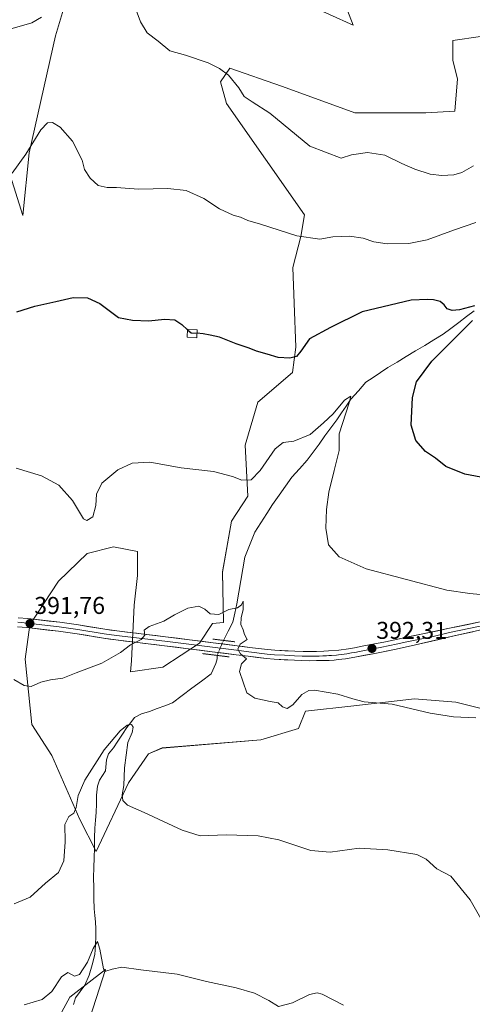
# Model space of a CAD drawing. Units: metres. Extents: x 601096 to 604562, y 4696779 to 4699142.
# Drawn here: x 602317 to 602504, y 4698319 to 4698725 of the extents above; entities that cross this region are included whole.
import ezdxf
from ezdxf.enums import TextEntityAlignment as Align

# ---------------------------------------------------------------- set-up
doc = ezdxf.new("R2010")
doc.units = ezdxf.units.M
doc.header["$MEASUREMENT"] = 0
doc.linetypes.add('TRAZO_Y_PUNTO', pattern=[1, 0.5, -0.25, 0, -0.25])
doc.linetypes.add('TRAZOS2', pattern=[0.375, 0.25, -0.125])
for name, color, linetype, lineweight in [('Carátula', 7, 'Continuous', 5), ('Corriente natural lineal', 142, 'Continuous', 13), ('Corriente natural lineal oculto', 19, 'TRAZO_Y_PUNTO', 13), ('Cultivos herbáceos CxS', 92, 'Continuous', 0), ('Curva de nivel maestra', 36, 'Continuous', 30), ('Curva de nivel normal', 36, 'Continuous', 0), ('Edificación', 1, 'Continuous', 13), ('Edificación Cxs', 1, 'Continuous', 13), ('Layer 0', 7, 'Continuous', 0), ('Matorral CxS', 135, 'Continuous', 0), ('Puente lineal', 2, 'TRAZOS2', 0), ('Punto de cota en terreno', 7, 'Continuous', 0), ('Rótulo de punto de cota en terreno', 19, 'Continuous', 0)]:
    doc.layers.add(name, color=color, linetype=linetype, lineweight=lineweight)
doc.styles.add('Arial', font='txt', dxfattribs={"height": 0.2})

# ---------------------------------------------------------------- blocks, each defined once
blk = doc.blocks.new('*U152')
at = {"layer": 'Cultivos herbáceos CxS', "color": 92, "linetype": 'Continuous', "lineweight": 0}
for points in [[(602339.9307, 4698293.4459, 377.3928), (602352.6841, 4698333.1403, 379.7764), (602338.0421, 4698321.7985, 378.5454), (602317.5005, 4698284.3323, 375.9034)], [(602313.4269, 4698660.5057, 404.5619), (602318.6229, 4698643.9669, 403.2429), (602321.2199, 4698669.7203, 404.0345), (602332.0847, 4698717.9195, 407.4703), (602338.6977, 4698740.1303, 409.1861)], [(602425.3723, 4698735.6411, 413.6405), (602454.6573, 4698722.4099, 413.3472), (602447.5727, 4698740.8397, 416.1253)], [(602507.0861, 4698717.6833, 411.0331), (602495.7631, 4698716.0853, 413.096), (602495.7501, 4698707.7605, 412.9371), (602497.6391, 4698700.1995, 412.6106), (602496.4979, 4698686.8517, 412.1393), (602484.6499, 4698686.2599, 412.1632), (602455.3649, 4698686.2603, 411.5348), (602425.6081, 4698697.1297, 411.6091), (602425.2185, 4698697.2653, 411.5727), (602403.8813, 4698704.6907, 410.4545), (602400.1023, 4698699.0199, 409.2424), (602402.4641, 4698690.0419, 408.3762), (602434.5827, 4698644.2041, 405.9489), (602433.1657, 4698635.2253, 404.8256), (602429.8585, 4698622.4665, 403.3556), (602430.3311, 4698607.8177, 401.9708), (602431.0379, 4698589.6219, 399.709), (602429.6209, 4698579.2251, 398.2551), (602415.4507, 4698566.9393, 397.9257), (602410.1757, 4698549.2627, 395.9028), (602411.3385, 4698528.3061, 393.3541), (602404.5943, 4698517.9641, 392.857), (602400.8089, 4698497.0045, 391.0147), (602401.2805, 4698476.2117, 389.5873), (602396.7397, 4698475.7989, 389.4647), (602391.3615, 4698467.7061, 389.1078), (602376.2465, 4698457.7833, 387.728), (602363.0215, 4698455.8935, 387.9598), (602363.3807, 4698460.3465, 388.4426), (602364.4387, 4698483.3013, 390.5469), (602365.8561, 4698495.5867, 391.6461), (602365.8561, 4698505.5109, 392.7335), (602355.9369, 4698507.4013, 393.9874), (602345.0731, 4698504.5659, 393.7916), (602333.2651, 4698493.2245, 392.823), (602321.4559, 4698475.2677, 391.546), (602319.5667, 4698461.0921, 390.5052), (602322.4003, 4698434.1565, 388.4291), (602330.6133, 4698421.3795, 387.1676), (602342.1019, 4698394.9555, 383.7394), (602348.7997, 4698381.7677, 382.2312), (602362.0969, 4698410.0769, 385.6346), (602370.3421, 4698422.1057, 387.1312), (602376.0103, 4698424.4687, 387.7197), (602416.6309, 4698427.7761, 387.945), (602432.2181, 4698432.5019, 388.5284), (602435.0519, 4698439.5899, 389.0927), (602454.8989, 4698441.8887, 389.5352), (602479.9245, 4698444.7873, 390.2068), (602496.9281, 4698443.3691, 390.2638), (602510.1545, 4698440.0611, 390.1862)]]:
    blk.add_polyline3d(points, dxfattribs=at)
blk = doc.blocks.new('*U155')
at = {"layer": 'Matorral CxS', "color": 135, "linetype": 'Continuous', "lineweight": 0}
for points in [[(602510.1545, 4698440.0611, 390.1862), (602496.9281, 4698443.3691, 390.2638), (602479.9245, 4698444.7873, 390.2068), (602454.8989, 4698441.8887, 389.5352), (602435.0519, 4698439.5899, 389.0927), (602432.2181, 4698432.5019, 388.5284), (602416.6309, 4698427.7761, 387.945), (602376.0103, 4698424.4687, 387.7197), (602370.3421, 4698422.1057, 387.1312), (602362.0969, 4698410.0769, 385.6346), (602348.7997, 4698381.7677, 382.2312), (602342.1019, 4698394.9555, 383.7394), (602330.6133, 4698421.3795, 387.1676), (602322.4003, 4698434.1565, 388.4291), (602319.5667, 4698461.0921, 390.5052), (602321.4559, 4698475.2677, 391.546), (602333.2651, 4698493.2245, 392.823), (602345.0731, 4698504.5659, 393.7916), (602355.9369, 4698507.4013, 393.9874), (602365.8561, 4698505.5109, 392.7335), (602365.8561, 4698495.5867, 391.6461), (602364.4387, 4698483.3013, 390.5469), (602363.3807, 4698460.3465, 388.4426), (602363.0215, 4698455.8935, 387.9598), (602376.2465, 4698457.7833, 387.728), (602391.3615, 4698467.7061, 389.1078), (602396.7397, 4698475.7989, 389.4647), (602401.2805, 4698476.2117, 389.5873), (602400.8089, 4698497.0045, 391.0147), (602404.5943, 4698517.9641, 392.857), (602411.3385, 4698528.3061, 393.3541), (602410.1757, 4698549.2627, 395.9028), (602415.4507, 4698566.9393, 397.9257), (602429.6209, 4698579.2251, 398.2551), (602431.0379, 4698589.6219, 399.709), (602430.3311, 4698607.8177, 401.9708), (602429.8585, 4698622.4665, 403.3556), (602433.1657, 4698635.2253, 404.8256), (602434.5827, 4698644.2041, 405.9489), (602402.4641, 4698690.0419, 408.3762), (602400.1023, 4698699.0199, 409.2424), (602403.8813, 4698704.6907, 410.4545), (602425.2185, 4698697.2653, 411.5727), (602425.6081, 4698697.1297, 411.6091), (602455.3649, 4698686.2603, 411.5348), (602484.6499, 4698686.2599, 412.1632), (602496.4979, 4698686.8517, 412.1393), (602497.6391, 4698700.1995, 412.6106), (602495.7501, 4698707.7605, 412.9371), (602495.7631, 4698716.0853, 413.096), (602507.0861, 4698717.6833, 411.0331)], [(602447.5727, 4698740.8397, 416.1253), (602454.6573, 4698722.4099, 413.3472), (602425.3723, 4698735.6411, 413.6405)], [(602338.6977, 4698740.1303, 409.1861), (602332.0847, 4698717.9195, 407.4703), (602321.2199, 4698669.7203, 404.0345), (602318.6229, 4698643.9669, 403.2429), (602313.4269, 4698660.5057, 404.5619)]]:
    blk.add_polyline3d(points, dxfattribs=at)
blk = doc.blocks.new('*U186')
at = {"layer": 'Curva de nivel normal', "color": 36, "linetype": 'Continuous', "lineweight": 0}
blk.add_polyline3d([(602505.17, 4698641.03, 405), (602496.4, 4698638.07, 405), (602485.2, 4698633.95, 405), (602477.56, 4698632.32, 405), (602468.63, 4698632.2, 405), (602463.22, 4698633.02, 405), (602458.81, 4698634.52, 405), (602453.13, 4698635.35, 405), (602446.25, 4698635.08, 405), (602440.88, 4698634.18, 405), (602431.53, 4698635.51, 405), (602416.53, 4698640.3, 405), (602411.27, 4698641.87, 405), (602408.22, 4698643.27, 405), (602405.22, 4698644.06, 405), (602399.6, 4698646.64, 405), (602393.2, 4698650.94, 405), (602385.88, 4698654.16, 405), (602378.28, 4698655.05, 405), (602366.32, 4698654.79, 405), (602357.26, 4698655.45, 405), (602353.3, 4698655.4, 405), (602349.65, 4698656.32, 405), (602346.32, 4698659.3, 405), (602344.03, 4698662.9, 405), (602343.08, 4698666.78, 405), (602339.04, 4698674.58, 405), (602333.97, 4698680.34, 405), (602330.87, 4698682.19, 405), (602328.78, 4698682.17, 405), (602326.1, 4698679.25, 405), (602319.8, 4698669.2, 405), (602314.21, 4698661.43, 405)], dxfattribs=at)
blk = doc.blocks.new('*U192')
at = {"layer": 'Curva de nivel normal', "color": 36, "linetype": 'Continuous', "lineweight": 0}
for points in [[(602504.25, 4698664.38, 410), (602499.39, 4698661.64, 410), (602496.18, 4698660.66, 410), (602491.12, 4698660.46, 410), (602486.34, 4698661.01, 410), (602480.05, 4698663.05, 410), (602474.69, 4698665.4, 410), (602467.66, 4698668.83, 410), (602460.6, 4698669.94, 410), (602454.05, 4698668.93, 410), (602449.7, 4698667.59, 410), (602436.78, 4698672.44, 410), (602420.38, 4698686.04, 410), (602413.1, 4698690.76, 410), (602409.74, 4698692.89, 410), (602407.54, 4698696.47, 410), (602403.31, 4698701.7, 410), (602399.68, 4698704.49, 410), (602395, 4698706.87, 410), (602385.68, 4698709.99, 410), (602379.18, 4698711.83, 410), (602374.4, 4698715.7, 410), (602369.83, 4698719.13, 410), (602367.12, 4698723.76, 410), (602364.08, 4698731.85, 410)], [(602326.34, 4698725.6, 410), (602322.29, 4698723.37, 410), (602314.21, 4698720.92, 410), (602308.21, 4698721.01, 410), (602305.48, 4698722.25, 410), (602303.56, 4698724.66, 410)]]:
    blk.add_polyline3d(points, dxfattribs=at)
blk = doc.blocks.new('*U198')
at = {"layer": 'Curva de nivel normal', "color": 36, "linetype": 'Continuous', "lineweight": 0}
blk.add_polyline3d([(602450.63, 4698318.48, 380), (602441.92, 4698323, 380), (602439.88, 4698323.57, 380), (602436.66, 4698322.88, 380), (602429.75, 4698319.49, 380), (602423.96, 4698317.99, 380), (602419.99, 4698320.36, 380), (602414.01, 4698323.38, 380), (602406.46, 4698325.63, 380), (602394.25, 4698328.23, 380), (602382.16, 4698331.28, 380), (602367.28, 4698333.05, 380), (602359.4, 4698334.17, 380), (602355.38, 4698333.38, 380), (602352.82, 4698332.56, 380), (602351.79, 4698333.42, 380), (602350.4, 4698341.58, 380), (602349.35, 4698344.7, 380), (602347.54, 4698341.79, 380), (602345.21, 4698336.25, 380), (602342, 4698331.15, 380), (602339.94, 4698330.45, 380), (602337.23, 4698332, 380), (602334.56, 4698330.14, 380), (602330.51, 4698324.13, 380), (602326.64, 4698320.83, 380), (602319.21, 4698318.57, 380)], dxfattribs=at)
blk = doc.blocks.new('5PATER')
at = {"layer": 'Carátula', "linetype": 'Continuous', "lineweight": 5}
h = blk.add_hatch(color=250, dxfattribs=at)
edge = h.paths.add_edge_path()
edge.add_ellipse((0, 0.01), major_axis=(-1.33, -1.34), ratio=0.999422, start_angle=0, end_angle=360)

msp = doc.modelspace()

# ---------------------------------------------------------------- linework, layer by layer
at = {"layer": 'Corriente natural lineal', "color": 142, "linetype": 'Continuous', "lineweight": 13}
for points in [[(602504.5, 4698604.67, 399.67), (602501.31, 4698602.25, 399.48), (602498.12, 4698599.83, 399.19), (602494.92, 4698597.41, 398.87), (602491.73, 4698594.99, 398.39), (602487.93, 4698592.69, 397.97), (602484.13, 4698590.4, 397.81), (602480.34, 4698588.1, 397.37), (602476.54, 4698585.8, 397.37), (602472.74, 4698583.51, 397.03), (602468.94, 4698581.21, 396.81), (602465.94, 4698579.2, 396.5), (602462.94, 4698577.18, 396.32), (602459.94, 4698575.17, 396.01), (602456.85, 4698571.71, 395.45), (602453.76, 4698568.24, 395.19), (602451.81, 4698565.39, 394.77), (602449.85, 4698562.54, 394.82), (602447.9, 4698559.69, 394.5), (602445.47, 4698556.37, 394.21), (602443.04, 4698553.05, 393.92), (602440.61, 4698549.73, 393.8), (602438.18, 4698546.41, 393.6), (602435.75, 4698543.09, 392.93), (602432.57, 4698539.58, 392.86), (602429.38, 4698536.06, 392.8), (602426.76, 4698532.33, 392.37), (602424.13, 4698528.61, 392.34), (602421.51, 4698524.88, 392.02), (602419.08, 4698521.07, 391.98), (602416.66, 4698517.26, 391.52), (602414.23, 4698513.45, 391.38), (602412.84, 4698510.01, 391.21), (602411.45, 4698506.58, 390.94), (602410.06, 4698503.14, 391.05), (602409.24, 4698498.31, 390.92), (602408.43, 4698493.48, 390.59), (602407.61, 4698488.65, 390.3), (602406.79, 4698483.82, 390.15), (602405.97, 4698480.06, 389.86), (602405.14, 4698476.3, 389.69), (602403.21, 4698472.56, 389.53), (602401.28, 4698468.82, 389.42)], [(602398.65, 4698462.62, 388.88), (602398.63, 4698461.27, 388.67), (602398.09, 4698459.26, 388.32), (602396.17, 4698455.07, 387.71), (602392.2, 4698452.08, 387.28), (602388.23, 4698449.08, 386.83), (602384.25, 4698446.09, 386.63), (602380.28, 4698443.09, 386.37), (602377.14, 4698441.9, 386.25), (602374, 4698440.72, 386.04), (602370.86, 4698439.53, 385.81), (602367.47, 4698438.57, 385.74), (602364.66, 4698437.01, 385.61), (602363.07, 4698434.97, 385.23), (602361.48, 4698432.93, 384.77), (602359.63, 4698430.12, 384.8), (602357.79, 4698427.31, 384.54), (602355.94, 4698424.5, 384.3), (602353.97, 4698422.08, 384.29), (602353.08, 4698419.57, 384.11), (602352.67, 4698415.1, 383.73), (602350.17, 4698411.26, 383.47), (602349.37, 4698408.74, 383.31), (602348.97, 4698405.04, 383.17), (602348.92, 4698401.5, 382.98), (602348.86, 4698397.95, 382.79), (602348.6, 4698394.71, 382.81), (602348.33, 4698391.46, 382.74), (602348.21, 4698387.4, 382.6), (602348.1, 4698383.33, 382.57), (602347.98, 4698379.27, 382.35), (602347.87, 4698375.2, 381.98), (602347.75, 4698371.14, 381.72), (602347.82, 4698366.81, 381.53), (602347.9, 4698362.48, 381.29), (602347.97, 4698358.15, 381.14), (602348.27, 4698355.49, 381.09), (602348.56, 4698352.82, 381), (602348.64, 4698349.91, 380.82), (602348.72, 4698347, 380.61), (602348.54, 4698343.17, 380.27), (602348.35, 4698339.33, 379.91), (602347.14, 4698335.09, 379.34), (602345.93, 4698330.85, 379.14), (602344.18, 4698326.74, 379.11), (602342.24, 4698324.12, 378.77), (602340.3, 4698321.49, 378.71), (602339.5, 4698318.8, 378.58)]]:
    msp.add_polyline3d(points, dxfattribs=at)
at = {"layer": 'Corriente natural lineal oculto', "color": 19, "linetype": 'TRAZO_Y_PUNTO', "lineweight": 13}
msp.add_polyline3d([(602401.28, 4698468.82, 389.42), (602401.28, 4698468.81, 389.42), (602399.96, 4698465.72, 389.2), (602398.65, 4698462.62, 388.88)], dxfattribs=at)
at = {"layer": 'Cultivos herbáceos CxS', "color": 92, "linetype": 'Continuous', "lineweight": 0}
for points in [[(602338.7, 4698740.13, 409.19), (602332.08, 4698717.92, 407.47), (602321.22, 4698669.72, 404.03), (602318.62, 4698643.97, 403.24), (602313.43, 4698660.51, 404.56), (602313.28, 4698660.84, 404.59), (602309.65, 4698669.01, 405.53), (602298.31, 4698668.07, 405.42), (602288.16, 4698658.38, 404.21), (602282.72, 4698638.3, 403.04), (602277.06, 4698621.28, 402.05), (602273.75, 4698601.44, 400.26), (602273.28, 4698574.03, 398.18), (602274.46, 4698562.92, 396.83), (602266.43, 4698543.08, 394.95), (602253.67, 4698530.32, 393.95), (602251.31, 4698522.29, 393.19), (602256.51, 4698509.05, 392.04), (602300.43, 4698471.25, 390.94), (602299.96, 4698427.3, 388.22), (602294.29, 4698405.56, 387.04), (602285.56, 4698372.72, 385.22)], [(602447.57, 4698740.84, 416.13), (602454.66, 4698722.41, 413.35), (602425.37, 4698735.64, 413.64)], [(602510.15, 4698440.06, 390.19), (602496.93, 4698443.37, 390.26), (602479.92, 4698444.79, 390.21), (602454.9, 4698441.89, 389.54), (602435.05, 4698439.59, 389.09), (602432.22, 4698432.5, 388.53), (602416.63, 4698427.78, 387.94), (602376.01, 4698424.47, 387.72), (602370.34, 4698422.11, 387.13), (602362.1, 4698410.08, 385.63), (602348.8, 4698381.77, 382.23), (602342.1, 4698394.96, 383.74), (602330.61, 4698421.38, 387.17), (602322.4, 4698434.16, 388.43), (602319.57, 4698461.09, 390.51), (602321.46, 4698475.27, 391.55), (602333.27, 4698493.22, 392.82), (602345.07, 4698504.57, 393.79), (602355.94, 4698507.4, 393.99), (602365.86, 4698505.51, 392.73), (602365.86, 4698495.59, 391.65), (602364.44, 4698483.3, 390.55), (602363.38, 4698460.35, 388.44), (602363.02, 4698455.89, 387.96), (602376.25, 4698457.78, 387.73), (602391.36, 4698467.71, 389.11), (602396.74, 4698475.8, 389.46), (602401.28, 4698476.21, 389.59), (602400.81, 4698497, 391.01), (602404.59, 4698517.96, 392.86), (602411.34, 4698528.31, 393.35), (602410.18, 4698549.26, 395.9), (602415.45, 4698566.94, 397.93), (602429.62, 4698579.23, 398.26), (602431.04, 4698589.62, 399.71), (602430.33, 4698607.82, 401.97), (602429.86, 4698622.47, 403.36), (602433.17, 4698635.23, 404.83), (602434.58, 4698644.2, 405.95), (602402.46, 4698690.04, 408.38), (602400.1, 4698699.02, 409.24), (602403.88, 4698704.69, 410.45), (602425.22, 4698697.27, 411.57), (602425.61, 4698697.13, 411.61), (602455.36, 4698686.26, 411.53), (602484.65, 4698686.26, 412.16), (602496.5, 4698686.85, 412.14), (602497.64, 4698700.2, 412.61), (602495.75, 4698707.76, 412.94), (602495.76, 4698716.09, 413.1), (602507.09, 4698717.68, 411.03)], [(602317.5, 4698284.33, 375.9), (602338.04, 4698321.8, 378.55), (602352.68, 4698333.14, 379.78), (602339.93, 4698293.45, 377.39)]]:
    msp.add_polyline3d(points, dxfattribs=at)
at = {"layer": 'Curva de nivel maestra', "color": 36, "linetype": 'Continuous', "lineweight": 30}
for points in [[(602316.22, 4698604.22, 400), (602323.51, 4698606.51, 400), (602332.25, 4698608.47, 400), (602339.41, 4698610.15, 400), (602345.21, 4698610.04, 400), (602350.41, 4698607.7, 400), (602358, 4698601.94, 400), (602363.8, 4698600.79, 400), (602370.52, 4698600.56, 400), (602377.04, 4698601.22, 400), (602381.25, 4698600.96, 400), (602384.07, 4698598.97, 400), (602386.45, 4698596.86, 400)], [(602504.66, 4698606.74, 400), (602498.52, 4698605.03, 400), (602495.44, 4698604.7, 400), (602493.36, 4698605.43, 400), (602492.2, 4698607.08, 400), (602490.54, 4698608.41, 400), (602487.82, 4698609.16, 400), (602485.32, 4698609.34, 400), (602478.53, 4698609.08, 400), (602458.32, 4698604.22, 400), (602445.36, 4698597.8, 400), (602436.7, 4698593.09, 400), (602433.06, 4698588.01, 400), (602431.36, 4698585.83, 400), (602428.64, 4698585.07, 400), (602423.81, 4698585.44, 400), (602419.32, 4698586.84, 400), (602414.84, 4698588, 400), (602411.81, 4698589.22, 400), (602406.47, 4698590.99, 400), (602399.56, 4698593.78, 400), (602395.73, 4698594.64, 400), (602392.86, 4698595.15, 400), (602390.34, 4698595.36, 400)], [(602519.78, 4698533.76, 400), (602500.65, 4698537.33, 400), (602492.82, 4698540.5, 400), (602488.53, 4698543.88, 400), (602484.45, 4698546.72, 400), (602480.44, 4698551.15, 400), (602478.61, 4698557.54, 400), (602479.08, 4698568.92, 400), (602480.77, 4698575.39, 400), (602487.02, 4698583.82, 400), (602503.75, 4698600.63, 400)], [(602386.45, 4698596.86, 400), (602387.92, 4698595.56, 400), (602390.34, 4698595.36, 400)]]:
    msp.add_polyline3d(points, dxfattribs=at)
at = {"layer": 'Curva de nivel normal', "color": 36, "linetype": 'Continuous', "lineweight": 0}
for points in [[(602511.27, 4698487.33, 395), (602502.78, 4698488.14, 395), (602493.22, 4698489.48, 395), (602460.02, 4698498.37, 395), (602448.96, 4698503.31, 395), (602444.48, 4698508.16, 395), (602443.41, 4698515.07, 395), (602443.7, 4698522.82, 395), (602444.63, 4698529.87, 395), (602446.78, 4698538.89, 395), (602448.92, 4698547.06, 395), (602448.97, 4698553.98, 395), (602453.05, 4698566.7, 395), (602453.74, 4698569.42, 395), (602451.1, 4698567.77, 395), (602446.4, 4698562.14, 395), (602442.5, 4698558.5, 395), (602436.98, 4698553.64, 395), (602430.17, 4698550.94, 395), (602425.86, 4698550.36, 395), (602422.5, 4698547.69, 395), (602416.32, 4698538.82, 395), (602412.6, 4698534.97, 395), (602408.85, 4698534.86, 395), (602404.96, 4698536.3, 395), (602397.18, 4698538.4, 395), (602383.86, 4698539.97, 395), (602370.87, 4698542.27, 395), (602363.65, 4698541.81, 395), (602357.72, 4698539.09, 395), (602351.19, 4698533.64, 395), (602348.92, 4698529.08, 395), (602348.66, 4698524.4, 395), (602347.4, 4698519.69, 395), (602345.02, 4698518.25, 395), (602343.59, 4698518.94, 395), (602339.1, 4698526.49, 395), (602333.46, 4698532.82, 395), (602326.29, 4698536.62, 395), (602315.92, 4698539.73, 395)], [(602314.87, 4698452.68, 390), (602319.21, 4698450.26, 390), (602322, 4698449.78, 390), (602326.04, 4698451.62, 390), (602330, 4698452.59, 390), (602335.12, 4698453.18, 390), (602340.61, 4698455.48, 390), (602351.1, 4698459.38, 390), (602358.79, 4698463.88, 390), (602362.98, 4698467.04, 390), (602367.31, 4698469.15, 390), (602368.84, 4698470.98, 390), (602368.62, 4698473.01, 390), (602370.66, 4698474.56, 390), (602376.71, 4698476.74, 390), (602381.1, 4698479.35, 390), (602386.58, 4698482.09, 390), (602391.08, 4698482.88, 390), (602393.53, 4698481.7, 390), (602395.82, 4698479.75, 390), (602399.38, 4698479.55, 390), (602403.49, 4698481.5, 390), (602407.07, 4698482.24, 390), (602408.7, 4698483.53, 390), (602409.4, 4698484.93, 390), (602409.33, 4698481.52, 390), (602408.51, 4698478.08, 390), (602408.47, 4698475.35, 390), (602409.33, 4698473.23, 390), (602409.96, 4698471.18, 390), (602410.97, 4698469.2, 390), (602408.11, 4698467.21, 390), (602407.19, 4698465.21, 390), (602408.34, 4698463.21, 390), (602410.76, 4698461.21, 390), (602408.67, 4698459.14, 390), (602407.8, 4698456.03, 390), (602410.82, 4698447.26, 390), (602414.14, 4698445.03, 390), (602420.54, 4698443.65, 390), (602423.76, 4698443.13, 390), (602425.59, 4698441.46, 390), (602427.53, 4698440.71, 390), (602429.86, 4698442.3, 390), (602433.5, 4698446.57, 390), (602436.48, 4698448.18, 390), (602438.74, 4698448.31, 390), (602448.42, 4698446.68, 390), (602454.53, 4698444.77, 390), (602459.15, 4698443.5, 390), (602470.8, 4698442.49, 390), (602486.43, 4698438.8, 390), (602495.99, 4698437.36, 390), (602505.19, 4698436.96, 390)], [(602507.82, 4698353.18, 385), (602502.87, 4698361.9, 385), (602494.89, 4698371.59, 385), (602489.19, 4698374.67, 385), (602484.72, 4698378.66, 385), (602480.93, 4698380.63, 385), (602468.9, 4698382.51, 385), (602457.2, 4698383.19, 385), (602445.2, 4698381.58, 385), (602437.24, 4698382.24, 385), (602424.03, 4698386.57, 385), (602415.57, 4698388.28, 385), (602402.33, 4698388.65, 385), (602391.69, 4698388.33, 385), (602384.2, 4698390.55, 385), (602368.6, 4698397.95, 385), (602361.69, 4698400.94, 385), (602359.8, 4698402.77, 385), (602359.6, 4698405.19, 385), (602360.18, 4698409.06, 385), (602360.52, 4698416.35, 385), (602361.14, 4698421.53, 385), (602361.83, 4698426.79, 385), (602363.68, 4698430.86, 385), (602364.08, 4698433.1, 385), (602363.32, 4698434.2, 385), (602361.54, 4698433.82, 385), (602358.7, 4698431.55, 385), (602352.07, 4698423.77, 385), (602344.16, 4698411.22, 385), (602341.44, 4698404.89, 385), (602340.63, 4698399.95, 385), (602339.64, 4698397.67, 385), (602337.6, 4698396.18, 385), (602335.98, 4698392.94, 385), (602336, 4698385.76, 385), (602335.46, 4698378, 385), (602333.28, 4698373.22, 385), (602328.01, 4698368.72, 385), (602321.64, 4698362.96, 385), (602315.1, 4698360.28, 385)]]:
    msp.add_polyline3d(points, dxfattribs=at)
at = {"layer": 'Edificación', "color": 1, "linetype": 'Continuous', "lineweight": 13}
msp.add_polyline3d([(602390.42, 4698596.78, 400.06), (602390.23, 4698593.57, 399.63), (602386.28, 4698593.81, 399.55), (602386.46, 4698597.01, 399.97), (602390.42, 4698596.78, 400.06)], dxfattribs=at)
at = {"layer": 'Edificación Cxs', "color": 1, "linetype": 'Continuous', "lineweight": 13}
msp.add_polyline3d([(602390.42, 4698596.78, 400.06), (602390.23, 4698593.57, 399.63), (602386.28, 4698593.81, 399.55), (602386.46, 4698597.01, 399.97), (602390.42, 4698596.78, 400.06)], close=True, dxfattribs=at)
at = {"layer": 'Layer 0', "linetype": 'Continuous', "lineweight": 0}
for points in [[(602535.65, 4698479.46), (602494.97, 4698470.4), (602480.38, 4698466.95), (602471.69, 4698465.07), (602463.62, 4698463.46), (602455.41, 4698461.94), (602451.46, 4698461.27), (602448.49, 4698460.88), (602446.81, 4698460.72), (602444.82, 4698460.59), (602441.83, 4698460.5), (602439.6, 4698460.47), (602436.6, 4698460.44), (602430.46, 4698460.6), (602422.12, 4698461.04), (602419, 4698461.31), (602411.45, 4698462.25), (602406.5, 4698462.91), (602376.92, 4698466.61), (602356.92, 4698469.01), (602351.9, 4698469.74), (602341.05, 4698471.5), (602333.37, 4698472.57), (602320.33, 4698474.12), (602316.44, 4698474.47)], [(602316.73, 4698478.18), (602320.72, 4698477.82), (602333.85, 4698476.26), (602341.61, 4698475.18), (602352.46, 4698473.42), (602357.41, 4698472.7), (602377.39, 4698470.3), (602406.85, 4698466.62), (602411.93, 4698465.94), (602419.4, 4698465.01), (602422.38, 4698464.75), (602430.65, 4698464.32), (602437.57, 4698464.19), (602439.56, 4698464.19), (602442.55, 4698464.32), (602444.54, 4698464.46), (602448.72, 4698464.85), (602452.69, 4698465.37), (602455.19, 4698465.8), (602459.11, 4698466.54), (602467.92, 4698468.27), (602473.12, 4698469.36), (602493.66, 4698473.69), (602518.92, 4698478.88)], [(602506.95, 4698474.64), (602494.32, 4698472.05), (602487.02, 4698470.32), (602476.75, 4698468.16), (602472.41, 4698467.22), (602469.81, 4698466.67), (602465.77, 4698465.87), (602461.37, 4698465), (602457.26, 4698464.24), (602455.3, 4698463.87), (602454.05, 4698463.66), (602452.08, 4698463.32), (602448.61, 4698462.87), (602447.77, 4698462.79), (602445.68, 4698462.59), (602444.68, 4698462.53), (602443.69, 4698462.46), (602442.19, 4698462.41), (602440.7, 4698462.35), (602439.58, 4698462.33), (602438.59, 4698462.33), (602437.09, 4698462.32), (602433.63, 4698462.38), (602430.56, 4698462.46), (602426.42, 4698462.68), (602422.25, 4698462.9), (602419.2, 4698463.16), (602411.69, 4698464.1), (602406.68, 4698464.77), (602377.16, 4698468.46), (602357.17, 4698470.86), (602352.18, 4698471.58), (602341.33, 4698473.34), (602333.61, 4698474.42), (602320.53, 4698475.97), (602316.59, 4698476.33)]]:
    msp.add_lwpolyline(points, dxfattribs=at)
for points in [[(602316.73, 4698478.18, 391.79), (602320.72, 4698477.82, 391.82), (602325.1, 4698477.3, 391.83), (602329.47, 4698476.78, 391.77), (602333.85, 4698476.26, 391.71), (602337.73, 4698475.72, 391.67), (602341.61, 4698475.18, 391.6), (602345.23, 4698474.59, 391.45), (602348.84, 4698474.01, 391.25), (602352.46, 4698473.42, 390.97), (602354.94, 4698473.06, 390.77), (602357.41, 4698472.7, 390.57), (602361.41, 4698472.22, 390.2), (602365.4, 4698471.74, 389.96), (602369.4, 4698471.26, 389.73), (602373.39, 4698470.78, 389.57), (602377.39, 4698470.3, 389.48), (602382.3, 4698469.69, 389.35), (602387.21, 4698469.07, 389.27), (602392.12, 4698468.46, 389.19), (602397.03, 4698467.85, 389.19), (602401.94, 4698467.23, 389.39), (602406.85, 4698466.62, 389.73), (602409.39, 4698466.28, 389.85), (602411.93, 4698465.94, 390.01), (602415.67, 4698465.48, 390.31), (602419.4, 4698465.01, 390.58), (602422.38, 4698464.75, 390.76), (602426.52, 4698464.54, 390.94), (602430.65, 4698464.32, 391.1), (602434.11, 4698464.26, 391.25), (602437.57, 4698464.19, 391.39), (602439.56, 4698464.19, 391.44), (602442.55, 4698464.32, 391.52), (602444.54, 4698464.46, 391.58), (602448.72, 4698464.85, 391.69), (602452.69, 4698465.37, 391.78), (602455.19, 4698465.8, 391.84), (602459.11, 4698466.54, 391.94), (602463.52, 4698467.41, 392.1), (602467.92, 4698468.27, 392.37), (602470.52, 4698468.82, 392.61), (602473.12, 4698469.36, 392.77), (602477.23, 4698470.23, 392.9), (602481.34, 4698471.09, 392.87), (602485.44, 4698471.96, 393.04), (602489.55, 4698472.82, 393.34), (602493.66, 4698473.69, 393.63), (602497.87, 4698474.56, 393.72), (602502.08, 4698475.42, 393.76), (602506.29, 4698476.29, 393.77)], [(602504.01, 4698472.41, 393.68), (602499.49, 4698471.41, 393.52), (602494.97, 4698470.4, 393.37), (602490.11, 4698469.25, 393.14), (602485.24, 4698468.1, 392.99), (602480.38, 4698466.95, 392.79), (602476.04, 4698466.01, 392.59), (602471.69, 4698465.07, 392.32), (602467.66, 4698464.27, 392.18), (602463.62, 4698463.46, 392.12), (602459.52, 4698462.7, 391.97), (602455.41, 4698461.94, 391.74), (602451.46, 4698461.27, 391.59), (602448.49, 4698460.88, 391.49), (602446.81, 4698460.72, 391.45), (602444.82, 4698460.59, 391.38), (602441.83, 4698460.5, 391.27), (602439.6, 4698460.47, 391.2), (602436.6, 4698460.44, 391.11), (602433.53, 4698460.52, 390.99), (602430.46, 4698460.6, 390.88), (602426.29, 4698460.82, 390.81), (602422.12, 4698461.04, 390.73), (602419, 4698461.31, 390.59), (602415.23, 4698461.78, 390.41), (602411.45, 4698462.25, 390.2), (602406.5, 4698462.91, 389.76), (602401.57, 4698463.53, 389.17), (602396.64, 4698464.14, 388.95), (602391.71, 4698464.76, 388.94), (602386.78, 4698465.38, 388.94), (602381.85, 4698465.99, 389.09), (602376.92, 4698466.61, 389.26), (602372.92, 4698467.09, 389.41), (602368.92, 4698467.57, 389.61), (602364.92, 4698468.05, 389.86), (602360.92, 4698468.53, 390.11), (602356.92, 4698469.01, 390.49), (602354.41, 4698469.38, 390.66), (602351.9, 4698469.74, 390.83), (602348.28, 4698470.33, 391.04), (602344.67, 4698470.91, 391.24), (602341.05, 4698471.5, 391.43), (602337.21, 4698472.04, 391.54), (602333.37, 4698472.57, 391.63), (602329.02, 4698473.09, 391.66), (602324.68, 4698473.6, 391.61), (602320.33, 4698474.12, 391.51), (602316.44, 4698474.47, 391.48)]]:
    msp.add_polyline3d(points, dxfattribs=at)
at = {"layer": 'Matorral CxS', "color": 135, "linetype": 'Continuous', "lineweight": 0}
for points in [[(602338.7, 4698740.13, 409.19), (602332.08, 4698717.92, 407.47), (602321.22, 4698669.72, 404.03), (602318.62, 4698643.97, 403.24), (602313.43, 4698660.51, 404.56), (602313.28, 4698660.84, 404.59), (602309.65, 4698669.01, 405.53), (602298.31, 4698668.07, 405.42), (602288.16, 4698658.38, 404.21), (602282.72, 4698638.3, 403.04), (602277.06, 4698621.28, 402.05), (602273.75, 4698601.44, 400.26), (602273.28, 4698574.03, 398.18), (602274.46, 4698562.92, 396.83), (602266.43, 4698543.08, 394.95), (602253.67, 4698530.32, 393.95), (602251.31, 4698522.29, 393.19), (602256.51, 4698509.05, 392.04), (602300.43, 4698471.25, 390.94), (602299.96, 4698427.3, 388.22), (602294.29, 4698405.56, 387.04), (602285.56, 4698372.72, 385.22)], [(602447.57, 4698740.84, 416.13), (602454.66, 4698722.41, 413.35), (602425.37, 4698735.64, 413.64)], [(602510.15, 4698440.06, 390.19), (602496.93, 4698443.37, 390.26), (602479.92, 4698444.79, 390.21), (602454.9, 4698441.89, 389.54), (602435.05, 4698439.59, 389.09), (602432.22, 4698432.5, 388.53), (602416.63, 4698427.78, 387.94), (602376.01, 4698424.47, 387.72), (602370.34, 4698422.11, 387.13), (602362.1, 4698410.08, 385.63), (602348.8, 4698381.77, 382.23), (602342.1, 4698394.96, 383.74), (602330.61, 4698421.38, 387.17), (602322.4, 4698434.16, 388.43), (602319.57, 4698461.09, 390.51), (602321.46, 4698475.27, 391.55), (602333.27, 4698493.22, 392.82), (602345.07, 4698504.57, 393.79), (602355.94, 4698507.4, 393.99), (602365.86, 4698505.51, 392.73), (602365.86, 4698495.59, 391.65), (602364.44, 4698483.3, 390.55), (602363.38, 4698460.35, 388.44), (602363.02, 4698455.89, 387.96), (602376.25, 4698457.78, 387.73), (602391.36, 4698467.71, 389.11), (602396.74, 4698475.8, 389.46), (602401.28, 4698476.21, 389.59), (602400.81, 4698497, 391.01), (602404.59, 4698517.96, 392.86), (602411.34, 4698528.31, 393.35), (602410.18, 4698549.26, 395.9), (602415.45, 4698566.94, 397.93), (602429.62, 4698579.23, 398.26), (602431.04, 4698589.62, 399.71), (602430.33, 4698607.82, 401.97), (602429.86, 4698622.47, 403.36), (602433.17, 4698635.23, 404.83), (602434.58, 4698644.2, 405.95), (602402.46, 4698690.04, 408.38), (602400.1, 4698699.02, 409.24), (602403.88, 4698704.69, 410.45), (602425.22, 4698697.27, 411.57), (602425.61, 4698697.13, 411.61), (602455.36, 4698686.26, 411.53), (602484.65, 4698686.26, 412.16), (602496.5, 4698686.85, 412.14), (602497.64, 4698700.2, 412.61), (602495.75, 4698707.76, 412.94), (602495.76, 4698716.09, 413.1), (602507.09, 4698717.68, 411.03)], [(602317.5, 4698284.33, 375.9), (602338.04, 4698321.8, 378.55), (602352.68, 4698333.14, 379.78), (602339.93, 4698293.45, 377.39)], [(602317.5, 4698284.33, 375.9), (602338.04, 4698321.8, 378.55), (602352.68, 4698333.14, 379.78), (602339.93, 4698293.45, 377.39)]]:
    msp.add_polyline3d(points, dxfattribs=at)
at = {"layer": 'Puente lineal', "color": 2, "linetype": 'TRAZOS2', "lineweight": 0}
for points in [[(602396.83, 4698469.37, 389.25), (602401.28, 4698468.82, 389.42), (602406.1, 4698468.21, 389.66)], [(602392.69, 4698463.36, 388.85), (602398.64, 4698462.62, 388.88), (602403.55, 4698462.01, 389.3)]]:
    msp.add_polyline3d(points, dxfattribs=at)

# ---------------------------------------------------------------- block references
at = {"layer": 'Cultivos herbáceos CxS', "color": 92, "linetype": 'Continuous', "lineweight": 0}
msp.add_blockref('*U152', (0, 0), dxfattribs=at)
at = {"layer": 'Curva de nivel normal', "color": 36, "linetype": 'Continuous', "lineweight": 0}
for name in ['*U192', '*U186', '*U198']:
    msp.add_blockref(name, (0, 0), dxfattribs=at)
at = {"layer": 'Matorral CxS', "color": 135, "linetype": 'Continuous', "lineweight": 0}
msp.add_blockref('*U155', (0, 0), dxfattribs=at)
at = {"layer": 'Punto de cota en terreno', "linetype": 'Continuous', "lineweight": 0}
for p in [(602321.57, 4698475.77, 391.76), (602462.41, 4698465.5, 392.31)]:
    msp.add_blockref('5PATER', p, dxfattribs=at)

# ---------------------------------------------------------------- texts
at = {"layer": 'Rótulo de punto de cota en terreno', "color": 19, "linetype": 'Continuous', "lineweight": 0, "style": 'Arial'}
for s, p in [('391,76', (602323.33, 4698477.53)), ('392,31', (602464.17, 4698467.26))]:
    msp.add_text(s, height=7, dxfattribs=at).set_placement(p, align=Align.BOTTOM_LEFT)

doc.saveas('drawing.dxf')
